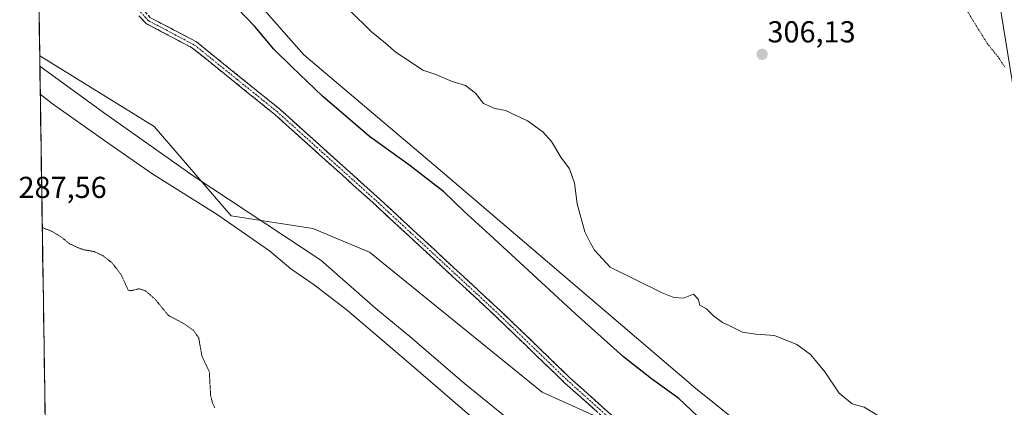
# Model space of a CAD drawing. Units: metres. Extents: x 604728 to 608200, y 4682950 to 4685316.
# Drawn here: x 604728 to 605053, y 4684888 to 4685017 of the extents above; entities that cross this region are included whole.
import ezdxf
from ezdxf.enums import TextEntityAlignment as Align

# ---------------------------------------------------------------- set-up
doc = ezdxf.new("R2010")
doc.units = ezdxf.units.M
doc.header["$MEASUREMENT"] = 0
for name, pattern in [('TRAZO_Y_PUNTO', [1, 0.5, -0.25, 0, -0.25]), ('TRAZOS', [0.75, 0.5, -0.25]), ('TRAZOS2', [0.375, 0.25, -0.125]), ('TRAZOSX2', [1.5, 1, -0.5])]:
    doc.linetypes.add(name, pattern=pattern)
for name, color, linetype, lineweight in [('Camino', 19, 'TRAZOSX2', 0), ('Camino Cxs', 19, 'Continuous', 0), ('Camino eje', 19, 'TRAZO_Y_PUNTO', 0), ('Carátula', 7, 'Continuous', 5), ('Cultivos herbáceos CxS', 92, 'Continuous', 0), ('Curva de nivel auxiliar', 36, 'TRAZOS', 0), ('Curva de nivel auxiliar depresión', 39, 'TRAZOS2', 0), ('Curva de nivel maestra', 36, 'Continuous', 30), ('Curva de nivel normal', 36, 'Continuous', 0), ('Municipio CxS', 142, 'Continuous', 0), ('Núcleo urbano CxS', 19, 'Continuous', 0), ('Pastizal CxS', 92, 'Continuous', 0), ('Punto de cota en terreno', 7, 'Continuous', 0), ('Rótulo de punto de cota en terreno', 19, 'Continuous', 0)]:
    doc.layers.add(name, color=color, linetype=linetype, lineweight=lineweight)
doc.styles.add('Arial', font='txt', dxfattribs={"height": 0.2})

# ---------------------------------------------------------------- blocks, each defined once
blk = doc.blocks.new('*U151')
at = {"layer": 'Cultivos herbáceos CxS', "color": 92, "linetype": 'Continuous', "lineweight": 0}
blk.add_polyline3d([(604757.28, 4683474.28, 285.81), (604734.44, 4685004.53, 295.45), (604772.32, 4684981.22, 296.52), (604797.76, 4684951.77, 290.69), (604824.77, 4684947.52, 296.57), (604843.48, 4684939.69, 296.54), (604900.62, 4684893.44, 296.69), (604924.08, 4684882.9, 296.25), (604937.12, 4684870.75, 295.62), (604939.02, 4684868.99, 295.41), (604924.56, 4684853.38, 292.34), (604919.63, 4684848.05, 291.17), (604858.09, 4684781.57, 286.67), (604862.54, 4684777.33, 286.62), (604950.73, 4684693.33, 287.86), (605052.52, 4684565.42, 288.05), (605060.04, 4684557.11, 287.71), (605105.2, 4684510.32, 286.68), (605147.94, 4684466.75, 286.83), (605190.06, 4684403.35, 288.58)], dxfattribs=at)
blk = doc.blocks.new('*U174')
at = {"layer": 'Curva de nivel normal', "color": 36, "linetype": 'Continuous', "lineweight": 0}
blk.add_polyline3d([(605012.7, 4684885.04, 305), (605007.08, 4684888.5, 305), (605003.05, 4684889.61, 305), (604998.8, 4684893.1, 305), (604994, 4684900.22, 305), (604990.94, 4684903.95, 305), (604989.27, 4684905.94, 305), (604984.82, 4684909.17, 305), (604977.4, 4684912.13, 305), (604971.19, 4684912.57, 305), (604966.84, 4684913.33, 305), (604962.68, 4684915.39, 305), (604960.16, 4684916.5, 305), (604957.27, 4684918.71, 305), (604954.9, 4684920.98, 305), (604952.72, 4684922.16, 305), (604952.16, 4684924.16, 305), (604950.6, 4684925.83, 305), (604947.27, 4684924.5, 305), (604944.06, 4684924.73, 305), (604940.22, 4684926.24, 305), (604923.04, 4684934.71, 305), (604917.91, 4684940.36, 305), (604916.56, 4684942.68, 305), (604914.7, 4684946.38, 305), (604912.12, 4684955.71, 305), (604911.23, 4684962.51, 305), (604909.6, 4684967.2, 305), (604906.74, 4684971.09, 305), (604903.62, 4684976.3, 305), (604900.83, 4684979.51, 305), (604895.73, 4684983.08, 305), (604888.41, 4684986.47, 305), (604884.96, 4684987.17, 305), (604881.14, 4684988.87, 305), (604878.54, 4684992.22, 305), (604875.28, 4684994.77, 305), (604870.79, 4684996.05, 305), (604865.44, 4684998.37, 305), (604861.11, 4684999.83, 305), (604857.09, 4685002.63, 305), (604852.35, 4685005.64, 305), (604848.8, 4685008.82, 305), (604844.11, 4685012.47, 305), (604836.73, 4685019.75, 305)], dxfattribs=at)
blk = doc.blocks.new('5PATER')
at = {"layer": 'Carátula', "linetype": 'Continuous', "lineweight": 5}
h = blk.add_hatch(color=250, dxfattribs=at)
edge = h.paths.add_edge_path()
edge.add_ellipse((0, 0.01), major_axis=(-1.33, -1.34), ratio=0.999422, start_angle=0, end_angle=360)

msp = doc.modelspace()

# ---------------------------------------------------------------- linework, layer by layer
at = {"layer": 'Camino', "color": 19, "linetype": 'TRAZOSX2', "lineweight": 0}
for points in [[(604808.7, 4685096.26), (604805.3, 4685086.73), (604794.72, 4685073.77), (604782.14, 4685063.74), (604766.89, 4685051.42), (604762.86, 4685043.14), (604761.63, 4685035.6), (604761.83, 4685029.69), (604766.26, 4685022.44), (604771.12, 4685017.17), (604786.28, 4685009.17), (604800.55, 4684997.67), (604813.7, 4684987.06), (604847.17, 4684956.98), (604886.77, 4684920.35), (604909.62, 4684898.34), (604924.04, 4684885.41), (604926.11, 4684883.21), (604930.93, 4684874.19), (604932.94, 4684867.07), (604932.26, 4684859.96), (604929.15, 4684853.65), (604920.95, 4684842.14), (604919.97, 4684842.83)], [(604919.97, 4684842.83), (604918.99, 4684843.53), (604927.09, 4684854.88), (604929.91, 4684860.63), (604930.5, 4684866.85), (604928.69, 4684873.29), (604924.11, 4684881.86), (604922.37, 4684883.69), (604907.99, 4684896.58), (604885.12, 4684918.6), (604845.56, 4684955.21), (604812.14, 4684985.24), (604799.05, 4684995.8), (604784.95, 4685007.16), (604769.64, 4685015.24), (604767.27, 4685017.8)]]:
    msp.add_lwpolyline(points, dxfattribs=at)
at = {"layer": 'Camino Cxs', "color": 19, "linetype": 'Continuous', "lineweight": 0}
for points in [[(604918.77, 4684886.91, 296.45), (604915.18, 4684890.13, 296.55), (604911.58, 4684893.36, 296.61), (604907.99, 4684896.58, 296.71), (604904.72, 4684899.73, 296.76), (604901.46, 4684902.87, 296.79), (604898.19, 4684906.02, 296.82), (604894.92, 4684909.17, 296.77), (604891.66, 4684912.31, 296.75), (604888.39, 4684915.46, 296.77), (604885.12, 4684918.6, 296.78), (604881.53, 4684921.93, 296.78), (604877.93, 4684925.26, 296.71), (604874.33, 4684928.59, 296.68), (604870.74, 4684931.91, 296.72), (604867.14, 4684935.24, 296.73), (604863.54, 4684938.57, 296.68), (604859.95, 4684941.9, 296.74), (604856.35, 4684945.22, 296.78), (604852.75, 4684948.55, 296.77), (604849.15, 4684951.88, 296.82), (604845.56, 4684955.21, 296.86), (604841.84, 4684958.54, 296.92), (604838.13, 4684961.88, 296.89), (604834.42, 4684965.22, 296.9), (604830.71, 4684968.55, 296.89), (604826.99, 4684971.89, 296.88), (604823.28, 4684975.23, 296.92), (604819.57, 4684978.56, 296.94), (604815.86, 4684981.9, 296.99), (604812.14, 4684985.24, 297.09), (604808.87, 4684987.88, 297.06), (604805.6, 4684990.52, 297.08), (604802.32, 4684993.16, 297.09), (604799.05, 4684995.8, 297.05), (604795.52, 4684998.64, 297.02), (604792, 4685001.48, 297.02), (604788.48, 4685004.32, 297.01), (604784.95, 4685007.16, 296.99), (604781.13, 4685009.18, 296.98), (604777.3, 4685011.2, 296.99), (604773.47, 4685013.22, 296.99), (604769.64, 4685015.24, 296.99), (604767.27, 4685017.8, 296.99)], [(604771.12, 4685017.17, 297.02), (604774.91, 4685015.17, 297.02), (604778.7, 4685013.17, 297), (604782.49, 4685011.17, 297), (604786.28, 4685009.17, 297), (604789.85, 4685006.29, 297.02), (604793.42, 4685003.42, 297.03), (604796.98, 4685000.54, 297.04), (604800.55, 4684997.67, 297.07), (604803.84, 4684995.02, 297.04), (604807.13, 4684992.37, 297.07), (604810.41, 4684989.71, 297.05), (604813.7, 4684987.06, 297.04), (604817.05, 4684984.06, 297.01), (604820.4, 4684981.05, 296.99), (604823.74, 4684978.04, 296.97), (604827.09, 4684975.03, 296.91), (604830.44, 4684972.02, 296.93), (604833.79, 4684969.01, 296.92), (604837.13, 4684966.01, 296.93), (604840.48, 4684963, 296.96), (604843.83, 4684959.99, 296.96), (604847.17, 4684956.98, 296.93), (604850.77, 4684953.65, 296.86), (604854.37, 4684950.32, 296.82), (604857.97, 4684946.99, 296.81), (604861.57, 4684943.66, 296.77), (604865.17, 4684940.33, 296.74), (604868.77, 4684937, 296.75), (604872.37, 4684933.67, 296.75), (604875.97, 4684930.34, 296.71), (604879.57, 4684927.01, 296.71), (604883.17, 4684923.68, 296.77), (604886.77, 4684920.35, 296.78), (604890.04, 4684917.2, 296.83), (604893.3, 4684914.06, 296.82), (604896.57, 4684910.92, 296.83), (604899.83, 4684907.77, 296.88), (604903.1, 4684904.63, 296.87), (604906.36, 4684901.48, 296.85), (604909.62, 4684898.34, 296.77), (604913.23, 4684895.11, 296.68), (604916.83, 4684891.88, 296.6), (604920.43, 4684888.64, 296.49), (604924.04, 4684885.41, 296.41)]]:
    msp.add_polyline3d(points, dxfattribs=at)
at = {"layer": 'Camino eje', "color": 19, "linetype": 'TRAZO_Y_PUNTO', "lineweight": 0}
msp.add_lwpolyline([(604765.04, 4685021.76), (604765.52, 4685021.46), (604770.38, 4685016.21), (604785.62, 4685008.16), (604799.8, 4684996.73), (604812.92, 4684986.15), (604846.37, 4684956.09), (604885.95, 4684919.47), (604908.81, 4684897.46), (604923.2, 4684884.55), (604925.09, 4684882.57), (604929.81, 4684873.74), (604931.72, 4684866.96), (604931.08, 4684860.29), (604928.12, 4684854.26), (604919.97, 4684842.83)], dxfattribs=at)
at = {"layer": 'Cultivos herbáceos CxS', "color": 92, "linetype": 'Continuous', "lineweight": 0}
msp.add_polyline3d([(605108.33, 4684765.73, 300.55), (605029.65, 4684824.5, 300.45), (604996.04, 4684858.86, 302.03), (604951.33, 4684894.69, 301.58), (604867.66, 4684966.14, 302.88), (604821.74, 4685004.93, 303.25), (604792.15, 4685038.62, 303.9), (604800.31, 4685063.12, 303.82), (604824.8, 4685085.58, 305.65), (604821.11, 4685117.62, 305.25), (604826.21, 4685114.83, 305.01), (604841.22, 4685114.91, 305.77), (604855.5, 4685114.99, 306.76), (604892.03, 4685115.64, 307.88), (604960.48, 4685121.88, 308.47), (605032.55, 4685121.54, 312.03), (605042.37, 4685122.12, 311.86), (605039.28, 4685098.77, 309.59), (605056.71, 4684991.59, 307.37), (605083.73, 4684874.61, 304.8), (605111.14, 4684785.06, 302.16), (605111.14, 4684775.38, 301.43), (605108.33, 4684765.73, 300.55)], close=True, dxfattribs=at)
for points in [[(605042.37, 4685122.12, 311.86), (605039.28, 4685098.77, 309.59), (605056.71, 4684991.59, 307.37), (605083.73, 4684874.61, 304.8), (605111.14, 4684785.06, 302.16), (605111.14, 4684775.38, 301.43), (605108.33, 4684765.73, 300.55)], [(604821.11, 4685117.62, 305.25), (604824.8, 4685085.58, 305.65), (604800.31, 4685063.12, 303.82), (604792.15, 4685038.62, 303.9), (604821.74, 4685004.93, 303.25), (604867.66, 4684966.14, 302.88), (604951.33, 4684894.69, 301.58), (604996.04, 4684858.86, 302.03), (605029.65, 4684824.5, 300.45), (605108.33, 4684765.73, 300.55)], [(604734.44, 4685004.53, 295.45), (604772.32, 4684981.22, 296.52), (604797.76, 4684951.77, 290.69), (604824.77, 4684947.52, 296.57), (604843.48, 4684939.69, 296.54), (604900.62, 4684893.44, 296.69), (604924.08, 4684882.9, 296.25), (604937.12, 4684870.75, 295.62), (604939.02, 4684868.99, 295.41)], [(604734.44, 4685004.53, 295.45), (604757.28, 4683474.28, 285.81)]]:
    msp.add_polyline3d(points, dxfattribs=at)
at = {"layer": 'Curva de nivel auxiliar', "color": 36, "linetype": 'TRAZOS', "lineweight": 0}
msp.add_polyline3d([(605040.04, 4685021.09, 307.5), (605047.72, 4685008.7, 307.5), (605051.67, 4685003.75, 307.5), (605053.57, 4685000.8, 307.5)], dxfattribs=at)
at = {"layer": 'Curva de nivel auxiliar depresión', "color": 39, "linetype": 'TRAZOS2', "lineweight": 0}
msp.add_polyline3d([(604792.35, 4684888.26, 287.5), (604791.57, 4684889.93, 287.5), (604790.95, 4684892.41, 287.5), (604790.51, 4684900.3, 287.5), (604788.08, 4684905.32, 287.5), (604787.01, 4684911.38, 287.5), (604785.3, 4684913.85, 287.5), (604782.31, 4684915.99, 287.5), (604777.02, 4684918.78, 287.5), (604772.49, 4684924.29, 287.5), (604769.42, 4684926.91, 287.5), (604767.26, 4684927.63, 287.5), (604764.59, 4684926.96, 287.5), (604763.74, 4684927.09, 287.5), (604761.42, 4684932.21, 287.5), (604758.35, 4684936.19, 287.5), (604755.32, 4684938.57, 287.5), (604752.45, 4684939.9, 287.5), (604748.92, 4684940.53, 287.5), (604746.84, 4684941.26, 287.5), (604744.27, 4684942.51, 287.5), (604741.31, 4684944.91, 287.5), (604738.59, 4684946.53, 287.5), (604735.29, 4684947.83, 287.5)], dxfattribs=at)
at = {"layer": 'Curva de nivel maestra', "color": 36, "linetype": 'Continuous', "lineweight": 30}
msp.add_polyline3d([(604951.95, 4684885.56, 300), (604945.81, 4684891.38, 300), (604936.78, 4684897.82, 300), (604927.43, 4684905.11, 300), (604911.62, 4684919.3, 300), (604883.28, 4684945.42, 300), (604874.8, 4684953.14, 300), (604868.01, 4684959.69, 300), (604856.87, 4684968.31, 300), (604843.53, 4684977.92, 300), (604827.9, 4684991.22, 300), (604817.8, 4685001, 300), (604811.84, 4685006.73, 300), (604805.62, 4685014.31, 300), (604799.83, 4685020.19, 300)], dxfattribs=at)
at = {"layer": 'Curva de nivel normal', "color": 36, "linetype": 'Continuous', "lineweight": 0}
for points in [[(604734.49, 4685001.17, 295), (604755.59, 4684985.85, 295), (604785.21, 4684964.89, 295), (604827.39, 4684937.07, 295), (604845.59, 4684921.11, 295), (604856.82, 4684911.83, 295), (604874.94, 4684896.28, 295), (604901.08, 4684875.09, 295)], [(604876.55, 4684885.82, 290), (604858.04, 4684901.8, 290), (604836.17, 4684920.39, 290), (604825.22, 4684928.97, 290), (604817.52, 4684934.2, 290), (604810.45, 4684940.16, 290), (604793.08, 4684952.11, 290), (604771.81, 4684965.5, 290), (604757.46, 4684975.49, 290), (604738.64, 4684988.71, 290), (604734.63, 4684991.89, 290)]]:
    msp.add_polyline3d(points, dxfattribs=at)
at = {"layer": 'Municipio CxS', "color": 142, "linetype": 'Continuous', "lineweight": 0}
msp.add_polyline3d([(604736.24, 4684884.01, 286.58), (604736.17, 4684889.01, 286.64), (604736.09, 4684894, 286.75), (604736.02, 4684898.99, 286.81), (604735.94, 4684903.98, 286.91), (604735.87, 4684908.98, 287), (604735.79, 4684913.97, 287.03), (604735.72, 4684918.96, 287.02), (604735.65, 4684923.95, 287), (604735.57, 4684928.94, 286.99), (604735.5, 4684933.94, 287.18), (604735.42, 4684938.93, 287.32), (604735.35, 4684943.92, 287.42), (604735.27, 4684948.91, 287.51), (604735.2, 4684953.9, 287.52), (604735.12, 4684958.9, 287.61), (604735.05, 4684963.89, 287.8), (604734.98, 4684968.88, 287.84), (604734.9, 4684973.87, 287.84), (604734.83, 4684978.87, 287.94), (604734.75, 4684983.86, 288), (604734.68, 4684988.85, 288.53), (604734.6, 4684993.84, 290.59), (604734.53, 4684998.83, 293.27), (604734.45, 4685003.83, 295.52), (604734.38, 4685008.82, 296.11), (604734.3, 4685013.81, 296.13), (604734.23, 4685018.8, 296.19)], dxfattribs=at)
at = {"layer": 'Núcleo urbano CxS', "color": 19, "linetype": 'Continuous', "lineweight": 0}
for points in [[(605083.73, 4684874.61, 304.8), (605056.71, 4684991.59, 307.37), (605039.28, 4685098.77, 309.59), (605042.37, 4685122.12, 311.86), (605042.37, 4685159.35, 309.32), (605037.87, 4685197.37, 308.34), (605036.94, 4685205.26, 307.97), (605036.57, 4685208.35, 307.84), (605040.65, 4685237.96, 306.11), (605044.82, 4685268.19, 305.42), (605100.77, 4685269.04, 308.83), (605100.82, 4685265.97, 308.78), (605108.19, 4685225.77, 308.89), (605120.42, 4685098.09, 311.72), (605132.51, 4685037.58, 311.22), (605136.95, 4684951.25, 307.54), (605185.33, 4684768.93, 302.77)], [(605042.37, 4685122.12, 311.86), (605039.28, 4685098.77, 309.59), (605056.71, 4684991.59, 307.37), (605083.73, 4684874.61, 304.8), (605111.14, 4684785.06, 302.16), (605111.14, 4684775.38, 301.43), (605108.33, 4684765.73, 300.55)]]:
    msp.add_polyline3d(points, dxfattribs=at)
at = {"layer": 'Pastizal CxS', "color": 92, "linetype": 'Continuous', "lineweight": 0}
for points in [[(604924.08, 4684882.9, 296.25), (604900.62, 4684893.44, 296.69), (604843.48, 4684939.69, 296.54), (604824.77, 4684947.52, 296.57), (604797.76, 4684951.77, 290.69), (604772.32, 4684981.22, 296.52), (604734.44, 4685004.53, 295.45), (604733.11, 4685093.68, 305.12), (604740.59, 4685086.89, 304.99), (604775.58, 4685106.34, 304.85), (604821.11, 4685117.62, 305.25), (604824.8, 4685085.58, 305.65), (604800.31, 4685063.12, 303.82), (604792.15, 4685038.62, 303.9), (604821.74, 4685004.93, 303.25), (604867.66, 4684966.14, 302.88), (604951.33, 4684894.69, 301.58), (604996.04, 4684858.86, 302.03)], [(604821.11, 4685117.62, 305.25), (604824.8, 4685085.58, 305.65), (604800.31, 4685063.12, 303.82), (604792.15, 4685038.62, 303.9), (604821.74, 4685004.93, 303.25), (604867.66, 4684966.14, 302.88), (604951.33, 4684894.69, 301.58), (604996.04, 4684858.86, 302.03), (605029.65, 4684824.5, 300.45), (605108.33, 4684765.73, 300.55)], [(604733.11, 4685093.68, 305.12), (604734.44, 4685004.53, 295.45)], [(604734.44, 4685004.53, 295.45), (604772.32, 4684981.22, 296.52), (604797.76, 4684951.77, 290.69), (604824.77, 4684947.52, 296.57), (604843.48, 4684939.69, 296.54), (604900.62, 4684893.44, 296.69), (604924.08, 4684882.9, 296.25), (604937.12, 4684870.75, 295.62), (604939.02, 4684868.99, 295.41)]]:
    msp.add_polyline3d(points, dxfattribs=at)

# ---------------------------------------------------------------- block references
at = {"layer": 'Cultivos herbáceos CxS', "color": 92, "linetype": 'Continuous', "lineweight": 0}
msp.add_blockref('*U151', (0, 0), dxfattribs=at)
at = {"layer": 'Curva de nivel normal', "color": 36, "linetype": 'Continuous', "lineweight": 0}
msp.add_blockref('*U174', (0, 0), dxfattribs=at)
at = {"layer": 'Punto de cota en terreno', "linetype": 'Continuous', "lineweight": 0}
msp.add_blockref('5PATER', (604973.3, 4685005.07, 306.13), dxfattribs=at)

# ---------------------------------------------------------------- texts
at = {"layer": 'Rótulo de punto de cota en terreno', "color": 19, "linetype": 'Continuous', "lineweight": 0, "style": 'Arial'}
for s, p in [('306,13', (604975.06, 4685006.83)), ('287,56', (604727.44, 4684955.43))]:
    msp.add_text(s, height=7, dxfattribs=at).set_placement(p, align=Align.BOTTOM_LEFT)

doc.saveas('drawing.dxf')
